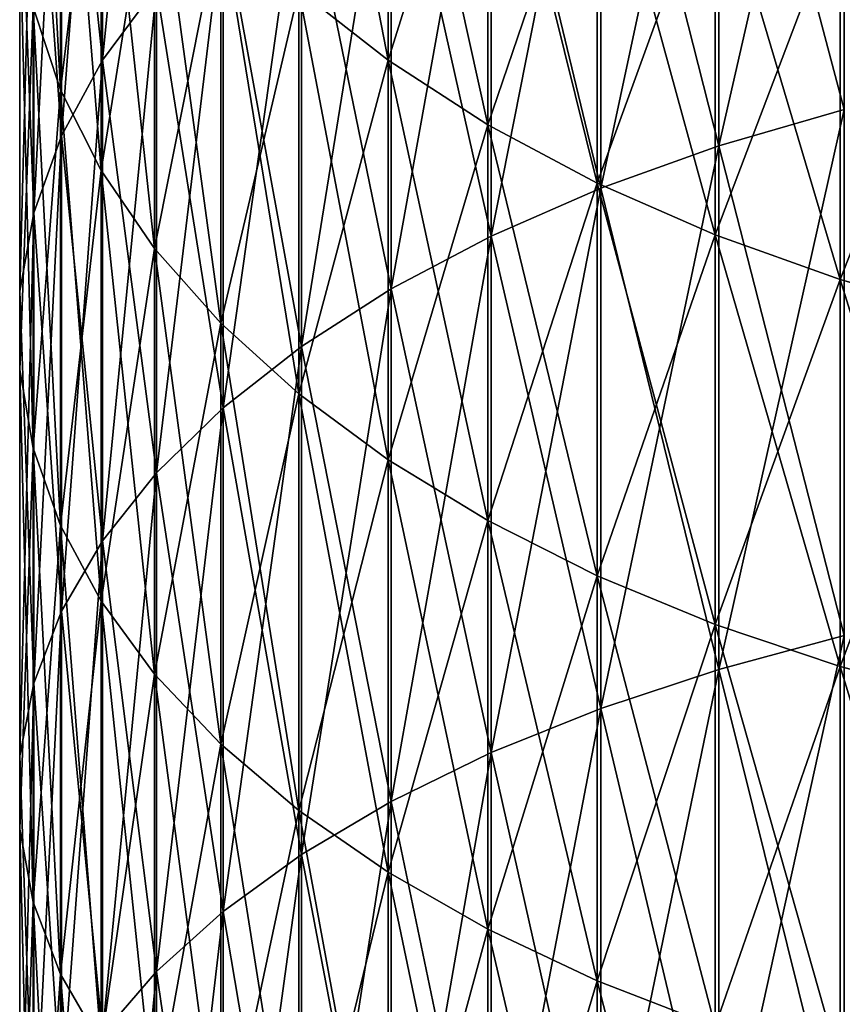
# Model space of a CAD drawing. Units: millimetres. Extents: x -26 to 89, y -6 to 354.
# Drawn here: x -15 to -8, y 290 to 299 of the extents above; entities that cross this region are included whole.
import ezdxf

# ---------------------------------------------------------------- set-up
doc = ezdxf.new("R2010")
doc.units = ezdxf.units.MM
doc.header["$LTSCALE"] = 101.851852
doc.layers.add('116', color=7, linetype='CONTINUOUS')

msp = doc.modelspace()

# ---------------------------------------------------------------- linework, layer by layer
at = {"layer": '116', "color": 7, "linetype": 'CONTINUOUS', "true_color": 0xaaaaaa}
for points in [[(-13.8605, 298.7828, 180.1215), (-13.8605, 302.6683, 177.4783), (-14.3051, 298.1818, 179.1946), (-13.8605, 298.7828, 180.1215)], [(-14.3051, 298.1818, 179.1946), (-13.8605, 302.6683, 177.4783), (-14.3051, 302.027, 176.5789), (-14.3051, 298.1818, 179.1946)], [(-14.8751, 298.6176, 171.7979), (-14.8751, 302.1352, 169.1702), (-14.6513, 297.9386, 170.8457), (-14.8751, 298.6176, 171.7979)], [(-14.6513, 297.9386, 170.8457), (-14.8751, 302.1352, 169.1702), (-14.6513, 301.4147, 168.249), (-14.6513, 297.9386, 170.8457)], [(-14.3051, 298.1818, 179.1946), (-14.3051, 302.027, 176.5789), (-14.6426, 297.5606, 178.2365), (-14.3051, 298.1818, 179.1946)], [(-14.6426, 297.5606, 178.2365), (-14.3051, 302.027, 176.5789), (-14.6426, 301.364, 175.6492), (-14.6426, 297.5606, 178.2365)], [(-14.3051, 302.027, 5.4211), (-14.3051, 298.1818, 2.8054), (-14.6426, 301.364, 6.3508), (-14.3051, 302.027, 5.4211)], [(-14.3051, 302.027, 5.4211), (-13.8605, 298.7828, 1.8785), (-14.3051, 298.1818, 2.8054), (-14.3051, 302.027, 5.4211)], [(-12.6884, 298.7595, 164.8539), (-12.6884, 301.9698, 162.2268), (-11.9531, 298.1825, 164.1162), (-12.6884, 298.7595, 164.8539)], [(-11.9531, 298.1825, 164.1162), (-12.6884, 301.9698, 162.2268), (-11.9531, 301.3607, 161.5152), (-11.9531, 298.1825, 164.1162)], [(-8.1993, 297.7771, 187.6871), (-8.1993, 301.9984, 185.0811), (-9.232, 297.477, 187.176), (-8.1993, 297.7771, 187.6871)], [(-9.232, 297.477, 187.176), (-8.1993, 301.9984, 185.0811), (-9.232, 301.6759, 184.5837), (-9.232, 297.477, 187.176)], [(-8.1993, 301.9984, -3.0811), (-8.1993, 297.7771, -5.6871), (-9.232, 301.6759, -2.5837), (-8.1993, 301.9984, -3.0811)], [(-9.232, 297.477, 187.176), (-9.232, 301.6759, 184.5837), (-10.2036, 297.1284, 186.5824), (-9.232, 297.477, 187.176)], [(-10.2036, 297.1284, 186.5824), (-9.232, 301.6759, 184.5837), (-10.2036, 301.3014, 184.0061), (-10.2036, 297.1284, 186.5824)], [(-9.232, 301.6759, -2.5837), (-9.232, 297.477, -5.176), (-10.2036, 301.3014, -2.0061), (-9.232, 301.6759, -2.5837)], [(-9.232, 301.6759, -2.5837), (-8.1993, 297.7771, -5.6871), (-9.232, 297.477, -5.176), (-9.232, 301.6759, -2.5837)], [(-14.6513, 301.4147, 13.751), (-14.8751, 298.6176, 10.2021), (-14.6513, 297.9386, 11.1543), (-14.6513, 301.4147, 13.751)], [(-14.6513, 297.9386, 170.8457), (-14.6513, 301.4147, 168.249), (-14.3172, 297.275, 169.9152), (-14.6513, 297.9386, 170.8457)], [(-14.3172, 297.275, 169.9152), (-14.6513, 301.4147, 168.249), (-14.3172, 300.7106, 167.3487), (-14.3172, 297.275, 169.9152)], [(-14.6513, 301.4147, 13.751), (-14.6513, 297.9386, 11.1543), (-14.3172, 300.7106, 14.6513), (-14.6513, 301.4147, 13.751)], [(-14.6426, 297.5606, 178.2365), (-14.6426, 301.364, 175.6492), (-14.8699, 296.9247, 177.2557), (-14.6426, 297.5606, 178.2365)], [(-14.8699, 296.9247, 177.2557), (-14.6426, 301.364, 175.6492), (-14.8699, 300.6854, 174.6976), (-14.8699, 296.9247, 177.2557)], [(-14.6426, 301.364, 6.3508), (-14.6426, 297.5606, 3.7635), (-14.8699, 300.6854, 7.3024), (-14.6426, 301.364, 6.3508)], [(-14.6426, 301.364, 6.3508), (-14.3051, 298.1818, 2.8054), (-14.6426, 297.5606, 3.7635), (-14.6426, 301.364, 6.3508)], [(-11.9531, 301.3607, 20.4848), (-12.6884, 298.7595, 17.1461), (-11.9531, 298.1825, 17.8838), (-11.9531, 301.3607, 20.4848)], [(-11.9531, 298.1825, 164.1162), (-11.9531, 301.3607, 161.5152), (-11.132, 297.6513, 163.4369), (-11.9531, 298.1825, 164.1162)], [(-11.132, 297.6513, 163.4369), (-11.9531, 301.3607, 161.5152), (-11.132, 300.8, 160.8601), (-11.132, 297.6513, 163.4369)], [(-11.9531, 301.3607, 20.4848), (-11.9531, 298.1825, 17.8838), (-11.132, 300.8, 21.1399), (-11.9531, 301.3607, 20.4848)], [(-10.2036, 297.1284, 186.5824), (-10.2036, 301.3014, 184.0061), (-11.1053, 296.7346, 185.9118), (-10.2036, 297.1284, 186.5824)], [(-11.1053, 296.7346, 185.9118), (-10.2036, 301.3014, 184.0061), (-11.1053, 300.8783, 183.3536), (-11.1053, 296.7346, 185.9118)], [(-10.2036, 301.3014, -2.0061), (-10.2036, 297.1284, -4.5824), (-11.1053, 300.8783, -1.3536), (-10.2036, 301.3014, -2.0061)], [(-10.2036, 301.3014, -2.0061), (-9.232, 297.477, -5.176), (-10.2036, 297.1284, -4.5824), (-10.2036, 301.3014, -2.0061)], [(-11.1053, 296.7346, 185.9118), (-11.1053, 300.8783, 183.3536), (-11.9289, 296.2992, 185.1703), (-11.1053, 296.7346, 185.9118)], [(-11.9289, 296.2992, 185.1703), (-11.1053, 300.8783, 183.3536), (-11.9289, 300.4105, 182.6321), (-11.9289, 296.2992, 185.1703)], [(-11.1053, 300.8783, -1.3536), (-11.1053, 296.7346, -3.9118), (-11.9289, 300.4105, -0.6321), (-11.1053, 300.8783, -1.3536)], [(-11.1053, 300.8783, -1.3536), (-10.2036, 297.1284, -4.5824), (-11.1053, 296.7346, -3.9118), (-11.1053, 300.8783, -1.3536)], [(-11.132, 300.8, 21.1399), (-11.9531, 298.1825, 17.8838), (-11.132, 297.6513, 18.5631), (-11.132, 300.8, 21.1399)], [(-11.132, 297.6513, 163.4369), (-11.132, 300.8, 160.8601), (-10.2326, 297.1706, 162.8222), (-11.132, 297.6513, 163.4369)], [(-10.2326, 297.1706, 162.8222), (-11.132, 300.8, 160.8601), (-10.2326, 300.2925, 160.2673), (-10.2326, 297.1706, 162.8222)], [(-11.132, 300.8, 21.1399), (-11.132, 297.6513, 18.5631), (-10.2326, 300.2925, 21.7327), (-11.132, 300.8, 21.1399)], [(-14.8699, 296.9247, 177.2557), (-14.8699, 300.6854, 174.6976), (-14.9849, 296.28, 176.2613), (-14.8699, 296.9247, 177.2557)], [(-14.9849, 296.28, 176.2613), (-14.8699, 300.6854, 174.6976), (-14.9849, 299.9973, 173.7326), (-14.9849, 296.28, 176.2613)], [(-14.8699, 300.6854, 7.3024), (-14.8699, 296.9247, 4.7443), (-14.9849, 299.9973, 8.2674), (-14.8699, 300.6854, 7.3024)], [(-14.8699, 300.6854, 7.3024), (-14.6426, 297.5606, 3.7635), (-14.8699, 296.9247, 4.7443), (-14.8699, 300.6854, 7.3024)], [(-14.3172, 300.7106, 14.6513), (-14.6513, 297.9386, 11.1543), (-14.3172, 297.275, 12.0848), (-14.3172, 300.7106, 14.6513)], [(-14.3172, 297.275, 169.9152), (-14.3172, 300.7106, 167.3487), (-13.8758, 296.6329, 169.0148), (-14.3172, 297.275, 169.9152)], [(-13.8758, 296.6329, 169.0148), (-14.3172, 300.7106, 167.3487), (-13.8758, 300.0293, 166.4776), (-13.8758, 296.6329, 169.0148)], [(-14.3172, 300.7106, 14.6513), (-14.3172, 297.275, 12.0848), (-13.8758, 300.0293, 15.5224), (-14.3172, 300.7106, 14.6513)], [(-11.9289, 296.2992, 185.1703), (-11.9289, 300.4105, 182.6321), (-12.667, 295.826, 184.3645), (-11.9289, 296.2992, 185.1703)], [(-12.667, 295.826, 184.3645), (-11.9289, 300.4105, 182.6321), (-12.667, 299.9022, 181.848), (-12.667, 295.826, 184.3645)], [(-11.9289, 300.4105, -0.6321), (-11.9289, 296.2992, -3.1703), (-12.667, 299.9022, 0.152), (-11.9289, 300.4105, -0.6321)], [(-11.9289, 300.4105, -0.6321), (-11.1053, 296.7346, -3.9118), (-11.9289, 296.2992, -3.1703), (-11.9289, 300.4105, -0.6321)], [(-10.2326, 300.2925, 21.7327), (-11.132, 297.6513, 18.5631), (-10.2326, 297.1706, 19.1778), (-10.2326, 300.2925, 21.7327)], [(-10.2326, 297.1706, 162.8222), (-10.2326, 300.2925, 160.2673), (-9.263, 296.7447, 162.2778), (-10.2326, 297.1706, 162.8222)], [(-9.263, 296.7447, 162.2778), (-10.2326, 300.2925, 160.2673), (-9.263, 299.843, 159.7422), (-9.263, 296.7447, 162.2778)], [(-10.2326, 300.2925, 21.7327), (-10.2326, 297.1706, 19.1778), (-9.263, 299.843, 22.2578), (-10.2326, 300.2925, 21.7327)], [(-13.8758, 300.0293, 15.5224), (-14.3172, 297.275, 12.0848), (-13.8758, 296.6329, 12.9852), (-13.8758, 300.0293, 15.5224)], [(-13.8758, 296.6329, 169.0148), (-13.8758, 300.0293, 166.4776), (-13.3313, 296.0181, 168.1526), (-13.8758, 296.6329, 169.0148)], [(-13.3313, 296.0181, 168.1526), (-13.8758, 300.0293, 166.4776), (-13.3313, 299.377, 165.6435), (-13.3313, 296.0181, 168.1526)], [(-13.8758, 300.0293, 15.5224), (-13.8758, 296.6329, 12.9852), (-13.3313, 299.377, 16.3565), (-13.8758, 300.0293, 15.5224)], [(-14.9849, 296.28, 176.2613), (-14.9849, 299.9973, 173.7326), (-14.9867, 295.6322, 175.2622), (-14.9849, 296.28, 176.2613)], [(-14.9867, 295.6322, 175.2622), (-14.9849, 299.9973, 173.7326), (-14.9867, 299.3059, 172.7631), (-14.9867, 295.6322, 175.2622)], [(-14.9849, 299.9973, 8.2674), (-14.9849, 296.28, 5.7387), (-14.9867, 299.3059, 9.2369), (-14.9849, 299.9973, 8.2674)], [(-14.9849, 299.9973, 8.2674), (-14.8699, 296.9247, 4.7443), (-14.9849, 296.28, 5.7387), (-14.9849, 299.9973, 8.2674)], [(-12.667, 295.826, 184.3645), (-12.667, 299.9022, 181.848), (-13.3128, 295.3195, 183.5019), (-12.667, 295.826, 184.3645)], [(-13.3128, 295.3195, 183.5019), (-12.667, 299.9022, 181.848), (-13.3128, 299.358, 181.0086), (-13.3128, 295.3195, 183.5019)], [(-12.667, 299.9022, 0.152), (-12.667, 295.826, -2.3645), (-13.3128, 299.358, 0.9914), (-12.667, 299.9022, 0.152)], [(-12.667, 299.9022, 0.152), (-11.9289, 296.2992, -3.1703), (-12.667, 295.826, -2.3645), (-12.667, 299.9022, 0.152)], [(-9.263, 299.843, 22.2578), (-10.2326, 297.1706, 19.1778), (-9.263, 296.7447, 19.7222), (-9.263, 299.843, 22.2578)], [(-9.263, 296.7447, 162.2778), (-9.263, 299.843, 159.7422), (-8.2321, 296.3777, 161.8084), (-9.263, 296.7447, 162.2778)], [(-8.2321, 296.3777, 161.8084), (-9.263, 299.843, 159.7422), (-8.2321, 299.4556, 159.2896), (-8.2321, 296.3777, 161.8084)], [(-9.263, 299.843, 22.2578), (-9.263, 296.7447, 19.7222), (-8.2321, 299.4556, 22.7104), (-9.263, 299.843, 22.2578)], [(-8.2321, 299.4556, 22.7104), (-9.263, 296.7447, 19.7222), (-8.2321, 296.3777, 20.1916), (-8.2321, 299.4556, 22.7104)], [(-8.2321, 296.3777, 161.8084), (-8.2321, 299.4556, 159.2896), (-7.1491, 296.0727, 161.4185), (-8.2321, 296.3777, 161.8084)], [(-7.1491, 296.0727, 161.4185), (-8.2321, 299.4556, 159.2896), (-7.1491, 299.1337, 158.9135), (-7.1491, 296.0727, 161.4185)], [(-8.2321, 299.4556, 22.7104), (-8.2321, 296.3777, 20.1916), (-7.1491, 299.1337, 23.0865), (-8.2321, 299.4556, 22.7104)], [(-13.3313, 299.377, 16.3565), (-13.8758, 296.6329, 12.9852), (-13.3313, 296.0181, 13.8474), (-13.3313, 299.377, 16.3565)], [(-13.3128, 295.3195, 183.5019), (-13.3128, 299.358, 181.0086), (-13.8605, 294.7841, 182.5902), (-13.3128, 295.3195, 183.5019)], [(-13.8605, 294.7841, 182.5902), (-13.3128, 299.358, 181.0086), (-13.8605, 298.7828, 180.1215), (-13.8605, 294.7841, 182.5902)], [(-13.3128, 299.358, 0.9914), (-13.3128, 295.3195, -1.5019), (-13.8605, 298.7828, 1.8785), (-13.3128, 299.358, 0.9914)], [(-13.3313, 296.0181, 168.1526), (-13.3313, 299.377, 165.6435), (-12.6884, 295.4362, 167.3365), (-13.3313, 296.0181, 168.1526)], [(-12.6884, 295.4362, 167.3365), (-13.3313, 299.377, 165.6435), (-12.6884, 298.7595, 164.8539), (-12.6884, 295.4362, 167.3365)], [(-13.3313, 299.377, 16.3565), (-13.3313, 296.0181, 13.8474), (-12.6884, 298.7595, 17.1461), (-13.3313, 299.377, 16.3565)], [(-13.3128, 299.358, 0.9914), (-12.667, 295.826, -2.3645), (-13.3128, 295.3195, -1.5019), (-13.3128, 299.358, 0.9914)], [(-14.9867, 299.3059, 9.2369), (-14.9849, 296.28, 5.7387), (-14.9867, 295.6322, 6.7378), (-14.9867, 299.3059, 9.2369)], [(-14.9867, 295.6322, 175.2622), (-14.9867, 299.3059, 172.7631), (-14.8751, 294.9873, 174.2675), (-14.9867, 295.6322, 175.2622)], [(-14.8751, 294.9873, 174.2675), (-14.9867, 299.3059, 172.7631), (-14.8751, 298.6176, 171.7979), (-14.8751, 294.9873, 174.2675)], [(-14.9867, 299.3059, 9.2369), (-14.9867, 295.6322, 6.7378), (-14.8751, 298.6176, 10.2021), (-14.9867, 299.3059, 9.2369)], [(-7.1491, 299.1337, 23.0865), (-8.2321, 296.3777, 20.1916), (-7.1491, 296.0727, 20.5815), (-7.1491, 299.1337, 23.0865)], [(-13.8605, 294.7841, 182.5902), (-13.8605, 298.7828, 180.1215), (-14.3051, 294.2247, 181.6376), (-13.8605, 294.7841, 182.5902)], [(-14.3051, 294.2247, 181.6376), (-13.8605, 298.7828, 180.1215), (-14.3051, 298.1818, 179.1946), (-14.3051, 294.2247, 181.6376)], [(-13.8605, 298.7828, 1.8785), (-13.8605, 294.7841, -0.5902), (-14.3051, 298.1818, 2.8054), (-13.8605, 298.7828, 1.8785)], [(-13.8605, 298.7828, 1.8785), (-13.3128, 295.3195, -1.5019), (-13.8605, 294.7841, -0.5902), (-13.8605, 298.7828, 1.8785)], [(-12.6884, 298.7595, 17.1461), (-13.3313, 296.0181, 13.8474), (-12.6884, 295.4362, 14.6635), (-12.6884, 298.7595, 17.1461)], [(-12.6884, 295.4362, 167.3365), (-12.6884, 298.7595, 164.8539), (-11.9531, 294.8924, 166.574), (-12.6884, 295.4362, 167.3365)], [(-11.9531, 294.8924, 166.574), (-12.6884, 298.7595, 164.8539), (-11.9531, 298.1825, 164.1162), (-11.9531, 294.8924, 166.574)], [(-12.6884, 298.7595, 17.1461), (-12.6884, 295.4362, 14.6635), (-11.9531, 298.1825, 17.8838), (-12.6884, 298.7595, 17.1461)], [(-14.8751, 298.6176, 10.2021), (-14.9867, 295.6322, 6.7378), (-14.8751, 294.9873, 7.7325), (-14.8751, 298.6176, 10.2021)], [(-14.8751, 294.9873, 174.2675), (-14.8751, 298.6176, 171.7979), (-14.6513, 294.351, 173.2862), (-14.8751, 294.9873, 174.2675)], [(-14.6513, 294.351, 173.2862), (-14.8751, 298.6176, 171.7979), (-14.6513, 297.9386, 170.8457), (-14.6513, 294.351, 173.2862)], [(-14.8751, 298.6176, 10.2021), (-14.8751, 294.9873, 7.7325), (-14.6513, 297.9386, 11.1543), (-14.8751, 298.6176, 10.2021)], [(-14.3051, 294.2247, 181.6376), (-14.3051, 298.1818, 179.1946), (-14.6426, 293.6465, 180.6529), (-14.3051, 294.2247, 181.6376)], [(-14.6426, 293.6465, 180.6529), (-14.3051, 298.1818, 179.1946), (-14.6426, 297.5606, 178.2365), (-14.6426, 293.6465, 180.6529)], [(-14.3051, 298.1818, 2.8054), (-14.3051, 294.2247, 0.3624), (-14.6426, 297.5606, 3.7635), (-14.3051, 298.1818, 2.8054)], [(-14.3051, 298.1818, 2.8054), (-13.8605, 294.7841, -0.5902), (-14.3051, 294.2247, 0.3624), (-14.3051, 298.1818, 2.8054)], [(-11.9531, 298.1825, 17.8838), (-12.6884, 295.4362, 14.6635), (-11.9531, 294.8924, 15.426), (-11.9531, 298.1825, 17.8838)], [(-11.9531, 294.8924, 166.574), (-11.9531, 298.1825, 164.1162), (-11.132, 294.3917, 165.8719), (-11.9531, 294.8924, 166.574)], [(-11.132, 294.3917, 165.8719), (-11.9531, 298.1825, 164.1162), (-11.132, 297.6513, 163.4369), (-11.132, 294.3917, 165.8719)], [(-11.9531, 298.1825, 17.8838), (-11.9531, 294.8924, 15.426), (-11.132, 297.6513, 18.5631), (-11.9531, 298.1825, 17.8838)], [(-14.6513, 297.9386, 11.1543), (-14.8751, 294.9873, 7.7325), (-14.6513, 294.351, 8.7138), (-14.6513, 297.9386, 11.1543)], [(-14.6513, 294.351, 173.2862), (-14.6513, 297.9386, 170.8457), (-14.3172, 293.7293, 172.3272), (-14.6513, 294.351, 173.2862)], [(-14.3172, 293.7293, 172.3272), (-14.6513, 297.9386, 170.8457), (-14.3172, 297.275, 169.9152), (-14.3172, 293.7293, 172.3272)], [(-14.6513, 297.9386, 11.1543), (-14.6513, 294.351, 8.7138), (-14.3172, 297.275, 12.0848), (-14.6513, 297.9386, 11.1543)], [(-8.1993, 293.4448, 190.1039), (-8.1993, 297.7771, 187.6871), (-9.232, 293.1675, 189.58), (-8.1993, 293.4448, 190.1039)], [(-9.232, 293.1675, 189.58), (-8.1993, 297.7771, 187.6871), (-9.232, 297.477, 187.176), (-9.232, 293.1675, 189.58)], [(-8.1993, 297.7771, -5.6871), (-8.1993, 293.4448, -8.1039), (-9.232, 297.477, -5.176), (-8.1993, 297.7771, -5.6871)], [(-11.132, 297.6513, 18.5631), (-11.9531, 294.8924, 15.426), (-11.132, 294.3917, 16.1281), (-11.132, 297.6513, 18.5631)], [(-11.132, 294.3917, 165.8719), (-11.132, 297.6513, 163.4369), (-10.2326, 293.9386, 165.2365), (-11.132, 294.3917, 165.8719)], [(-10.2326, 293.9386, 165.2365), (-11.132, 297.6513, 163.4369), (-10.2326, 297.1706, 162.8222), (-10.2326, 293.9386, 165.2365)], [(-11.132, 297.6513, 18.5631), (-11.132, 294.3917, 16.1281), (-10.2326, 297.1706, 19.1778), (-11.132, 297.6513, 18.5631)], [(-14.6426, 293.6465, 180.6529), (-14.6426, 297.5606, 178.2365), (-14.8699, 293.0546, 179.645), (-14.6426, 293.6465, 180.6529)], [(-14.8699, 293.0546, 179.645), (-14.6426, 297.5606, 178.2365), (-14.8699, 296.9247, 177.2557), (-14.8699, 293.0546, 179.645)], [(-14.6426, 297.5606, 3.7635), (-14.6426, 293.6465, 1.3471), (-14.8699, 296.9247, 4.7443), (-14.6426, 297.5606, 3.7635)], [(-14.6426, 297.5606, 3.7635), (-14.3051, 294.2247, 0.3624), (-14.6426, 293.6465, 1.3471), (-14.6426, 297.5606, 3.7635)], [(-9.232, 293.1675, 189.58), (-9.232, 297.477, 187.176), (-10.2036, 292.8456, 188.9716), (-9.232, 293.1675, 189.58)], [(-10.2036, 292.8456, 188.9716), (-9.232, 297.477, 187.176), (-10.2036, 297.1284, 186.5824), (-10.2036, 292.8456, 188.9716)], [(-9.232, 297.477, -5.176), (-9.232, 293.1675, -7.58), (-10.2036, 297.1284, -4.5824), (-9.232, 297.477, -5.176)], [(-9.232, 297.477, -5.176), (-8.1993, 293.4448, -8.1039), (-9.232, 293.1675, -7.58), (-9.232, 297.477, -5.176)], [(-14.3172, 297.275, 12.0848), (-14.6513, 294.351, 8.7138), (-14.3172, 293.7293, 9.6728), (-14.3172, 297.275, 12.0848)], [(-14.3172, 293.7293, 172.3272), (-14.3172, 297.275, 169.9152), (-13.8758, 293.1276, 171.3992), (-14.3172, 293.7293, 172.3272)], [(-13.8758, 293.1276, 171.3992), (-14.3172, 297.275, 169.9152), (-13.8758, 296.6329, 169.0148), (-13.8758, 293.1276, 171.3992)], [(-14.3172, 297.275, 12.0848), (-14.3172, 293.7293, 9.6728), (-13.8758, 296.6329, 12.9852), (-14.3172, 297.275, 12.0848)], [(-10.2326, 297.1706, 19.1778), (-11.132, 294.3917, 16.1281), (-10.2326, 293.9386, 16.7635), (-10.2326, 297.1706, 19.1778)], [(-10.2326, 293.9386, 165.2365), (-10.2326, 297.1706, 162.8222), (-9.263, 293.5373, 164.6738), (-10.2326, 293.9386, 165.2365)], [(-9.263, 293.5373, 164.6738), (-10.2326, 297.1706, 162.8222), (-9.263, 296.7447, 162.2778), (-9.263, 293.5373, 164.6738)], [(-10.2326, 297.1706, 19.1778), (-10.2326, 293.9386, 16.7635), (-9.263, 296.7447, 19.7222), (-10.2326, 297.1706, 19.1778)], [(-10.2036, 292.8456, 188.9716), (-10.2036, 297.1284, 186.5824), (-11.1053, 292.4818, 188.2843), (-10.2036, 292.8456, 188.9716)], [(-11.1053, 292.4818, 188.2843), (-10.2036, 297.1284, 186.5824), (-11.1053, 296.7346, 185.9118), (-11.1053, 292.4818, 188.2843)], [(-10.2036, 297.1284, -4.5824), (-10.2036, 292.8456, -6.9716), (-11.1053, 296.7346, -3.9118), (-10.2036, 297.1284, -4.5824)], [(-10.2036, 297.1284, -4.5824), (-9.232, 293.1675, -7.58), (-10.2036, 292.8456, -6.9716), (-10.2036, 297.1284, -4.5824)], [(-14.8699, 293.0546, 179.645), (-14.8699, 296.9247, 177.2557), (-14.9849, 292.4545, 178.6231), (-14.8699, 293.0546, 179.645)], [(-14.9849, 292.4545, 178.6231), (-14.8699, 296.9247, 177.2557), (-14.9849, 296.28, 176.2613), (-14.9849, 292.4545, 178.6231)], [(-14.8699, 296.9247, 4.7443), (-14.8699, 293.0546, 2.355), (-14.9849, 296.28, 5.7387), (-14.8699, 296.9247, 4.7443)], [(-14.8699, 296.9247, 4.7443), (-14.6426, 293.6465, 1.3471), (-14.8699, 293.0546, 2.355), (-14.8699, 296.9247, 4.7443)], [(-11.1053, 292.4818, 188.2843), (-11.1053, 296.7346, 185.9118), (-11.9289, 292.0796, 187.5242), (-11.1053, 292.4818, 188.2843)], [(-11.9289, 292.0796, 187.5242), (-11.1053, 296.7346, 185.9118), (-11.9289, 296.2992, 185.1703), (-11.9289, 292.0796, 187.5242)], [(-11.1053, 296.7346, -3.9118), (-11.1053, 292.4818, -6.2843), (-11.9289, 296.2992, -3.1703), (-11.1053, 296.7346, -3.9118)], [(-11.1053, 296.7346, -3.9118), (-10.2036, 292.8456, -6.9716), (-11.1053, 292.4818, -6.2843), (-11.1053, 296.7346, -3.9118)], [(-9.263, 296.7447, 19.7222), (-10.2326, 293.9386, 16.7635), (-9.263, 293.5373, 17.3262), (-9.263, 296.7447, 19.7222)], [(-9.263, 293.5373, 164.6738), (-9.263, 296.7447, 162.2778), (-8.2321, 293.1914, 164.1887), (-9.263, 293.5373, 164.6738)], [(-8.2321, 293.1914, 164.1887), (-9.263, 296.7447, 162.2778), (-8.2321, 296.3777, 161.8084), (-8.2321, 293.1914, 164.1887)], [(-9.263, 296.7447, 19.7222), (-9.263, 293.5373, 17.3262), (-8.2321, 296.3777, 20.1916), (-9.263, 296.7447, 19.7222)], [(-13.8758, 296.6329, 12.9852), (-14.3172, 293.7293, 9.6728), (-13.8758, 293.1276, 10.6008), (-13.8758, 296.6329, 12.9852)], [(-13.8758, 293.1276, 171.3992), (-13.8758, 296.6329, 169.0148), (-13.3313, 292.5515, 170.5107), (-13.8758, 293.1276, 171.3992)], [(-13.3313, 292.5515, 170.5107), (-13.8758, 296.6329, 169.0148), (-13.3313, 296.0181, 168.1526), (-13.3313, 292.5515, 170.5107)], [(-13.8758, 296.6329, 12.9852), (-13.8758, 293.1276, 10.6008), (-13.3313, 296.0181, 13.8474), (-13.8758, 296.6329, 12.9852)], [(-8.2321, 296.3777, 20.1916), (-9.263, 293.5373, 17.3262), (-8.2321, 293.1914, 17.8113), (-8.2321, 296.3777, 20.1916)], [(-8.2321, 293.1914, 164.1887), (-8.2321, 296.3777, 161.8084), (-7.1491, 292.904, 163.7856), (-8.2321, 293.1914, 164.1887)], [(-7.1491, 292.904, 163.7856), (-8.2321, 296.3777, 161.8084), (-7.1491, 296.0727, 161.4185), (-7.1491, 292.904, 163.7856)], [(-8.2321, 296.3777, 20.1916), (-8.2321, 293.1914, 17.8113), (-7.1491, 296.0727, 20.5815), (-8.2321, 296.3777, 20.1916)], [(-14.9849, 292.4545, 178.6231), (-14.9849, 296.28, 176.2613), (-14.9867, 291.8515, 177.5963), (-14.9849, 292.4545, 178.6231)], [(-14.9867, 291.8515, 177.5963), (-14.9849, 296.28, 176.2613), (-14.9867, 295.6322, 175.2622), (-14.9867, 291.8515, 177.5963)], [(-14.9849, 296.28, 5.7387), (-14.9849, 292.4545, 3.3769), (-14.9867, 295.6322, 6.7378), (-14.9849, 296.28, 5.7387)], [(-14.9849, 296.28, 5.7387), (-14.8699, 293.0546, 2.355), (-14.9849, 292.4545, 3.3769), (-14.9849, 296.28, 5.7387)], [(-11.9289, 292.0796, 187.5242), (-11.9289, 296.2992, 185.1703), (-12.667, 291.6425, 186.6983), (-11.9289, 292.0796, 187.5242)], [(-12.667, 291.6425, 186.6983), (-11.9289, 296.2992, 185.1703), (-12.667, 295.826, 184.3645), (-12.667, 291.6425, 186.6983)], [(-11.9289, 296.2992, -3.1703), (-11.9289, 292.0796, -5.5242), (-12.667, 295.826, -2.3645), (-11.9289, 296.2992, -3.1703)], [(-11.9289, 296.2992, -3.1703), (-11.1053, 292.4818, -6.2843), (-11.9289, 292.0796, -5.5242), (-11.9289, 296.2992, -3.1703)], [(-7.1491, 296.0727, 20.5815), (-8.2321, 293.1914, 17.8113), (-7.1491, 292.904, 18.2144), (-7.1491, 296.0727, 20.5815)], [(-13.3313, 296.0181, 13.8474), (-13.8758, 293.1276, 10.6008), (-13.3313, 292.5515, 11.4893), (-13.3313, 296.0181, 13.8474)], [(-13.3313, 292.5515, 170.5107), (-13.3313, 296.0181, 168.1526), (-12.6884, 292.0063, 169.6697), (-13.3313, 292.5515, 170.5107)], [(-12.6884, 292.0063, 169.6697), (-13.3313, 296.0181, 168.1526), (-12.6884, 295.4362, 167.3365), (-12.6884, 292.0063, 169.6697)], [(-13.3313, 296.0181, 13.8474), (-13.3313, 292.5515, 11.4893), (-12.6884, 295.4362, 14.6635), (-13.3313, 296.0181, 13.8474)], [(-12.667, 291.6425, 186.6983), (-12.667, 295.826, 184.3645), (-13.3128, 291.1746, 185.8141), (-12.667, 291.6425, 186.6983)], [(-13.3128, 291.1746, 185.8141), (-12.667, 295.826, 184.3645), (-13.3128, 295.3195, 183.5019), (-13.3128, 291.1746, 185.8141)], [(-12.667, 295.826, -2.3645), (-12.667, 291.6425, -4.6983), (-13.3128, 295.3195, -1.5019), (-12.667, 295.826, -2.3645)], [(-12.667, 295.826, -2.3645), (-11.9289, 292.0796, -5.5242), (-12.667, 291.6425, -4.6983), (-12.667, 295.826, -2.3645)], [(-14.9867, 295.6322, 6.7378), (-14.9849, 292.4545, 3.3769), (-14.9867, 291.8515, 4.4037), (-14.9867, 295.6322, 6.7378)], [(-14.9867, 291.8515, 177.5963), (-14.9867, 295.6322, 175.2622), (-14.8751, 291.2512, 176.574), (-14.9867, 291.8515, 177.5963)], [(-14.8751, 291.2512, 176.574), (-14.9867, 295.6322, 175.2622), (-14.8751, 294.9873, 174.2675), (-14.8751, 291.2512, 176.574)], [(-14.9867, 295.6322, 6.7378), (-14.9867, 291.8515, 4.4037), (-14.8751, 294.9873, 7.7325), (-14.9867, 295.6322, 6.7378)], [(-12.6884, 295.4362, 14.6635), (-13.3313, 292.5515, 11.4893), (-12.6884, 292.0063, 12.3303), (-12.6884, 295.4362, 14.6635)], [(-12.6884, 292.0063, 169.6697), (-12.6884, 295.4362, 167.3365), (-11.9531, 291.4968, 168.8839), (-12.6884, 292.0063, 169.6697)], [(-11.9531, 291.4968, 168.8839), (-12.6884, 295.4362, 167.3365), (-11.9531, 294.8924, 166.574), (-11.9531, 291.4968, 168.8839)], [(-12.6884, 295.4362, 14.6635), (-12.6884, 292.0063, 12.3303), (-11.9531, 294.8924, 15.426), (-12.6884, 295.4362, 14.6635)], [(-13.3128, 291.1746, 185.8141), (-13.3128, 295.3195, 183.5019), (-13.8605, 290.6801, 184.8796), (-13.3128, 291.1746, 185.8141)], [(-13.8605, 290.6801, 184.8796), (-13.3128, 295.3195, 183.5019), (-13.8605, 294.7841, 182.5902), (-13.8605, 290.6801, 184.8796)], [(-13.3128, 295.3195, -1.5019), (-13.3128, 291.1746, -3.8141), (-13.8605, 294.7841, -0.5902), (-13.3128, 295.3195, -1.5019)], [(-13.3128, 295.3195, -1.5019), (-12.667, 291.6425, -4.6983), (-13.3128, 291.1746, -3.8141), (-13.3128, 295.3195, -1.5019)], [(-14.8751, 294.9873, 7.7325), (-14.9867, 291.8515, 4.4037), (-14.8751, 291.2512, 5.426), (-14.8751, 294.9873, 7.7325)], [(-14.8751, 291.2512, 176.574), (-14.8751, 294.9873, 174.2675), (-14.6513, 290.659, 175.5655), (-14.8751, 291.2512, 176.574)], [(-14.6513, 290.659, 175.5655), (-14.8751, 294.9873, 174.2675), (-14.6513, 294.351, 173.2862), (-14.6513, 290.659, 175.5655)], [(-14.8751, 294.9873, 7.7325), (-14.8751, 291.2512, 5.426), (-14.6513, 294.351, 8.7138), (-14.8751, 294.9873, 7.7325)], [(-11.9531, 294.8924, 15.426), (-12.6884, 292.0063, 12.3303), (-11.9531, 291.4968, 13.1161), (-11.9531, 294.8924, 15.426)], [(-11.9531, 291.4968, 168.8839), (-11.9531, 294.8924, 166.574), (-11.132, 291.0276, 168.1603), (-11.9531, 291.4968, 168.8839)], [(-11.132, 291.0276, 168.1603), (-11.9531, 294.8924, 166.574), (-11.132, 294.3917, 165.8719), (-11.132, 291.0276, 168.1603)], [(-11.9531, 294.8924, 15.426), (-11.9531, 291.4968, 13.1161), (-11.132, 294.3917, 16.1281), (-11.9531, 294.8924, 15.426)], [(-13.8605, 290.6801, 184.8796), (-13.8605, 294.7841, 182.5902), (-14.3051, 290.1634, 183.9032), (-13.8605, 290.6801, 184.8796)], [(-14.3051, 290.1634, 183.9032), (-13.8605, 294.7841, 182.5902), (-14.3051, 294.2247, 181.6376), (-14.3051, 290.1634, 183.9032)], [(-13.8605, 294.7841, -0.5902), (-13.8605, 290.6801, -2.8796), (-14.3051, 294.2247, 0.3624), (-13.8605, 294.7841, -0.5902)], [(-13.8605, 294.7841, -0.5902), (-13.3128, 291.1746, -3.8141), (-13.8605, 290.6801, -2.8796), (-13.8605, 294.7841, -0.5902)], [(-14.6513, 294.351, 8.7138), (-14.8751, 291.2512, 5.426), (-14.6513, 290.659, 6.4345), (-14.6513, 294.351, 8.7138)], [(-14.6513, 290.659, 175.5655), (-14.6513, 294.351, 173.2862), (-14.3172, 290.0803, 174.58), (-14.6513, 290.659, 175.5655)], [(-14.3172, 290.0803, 174.58), (-14.6513, 294.351, 173.2862), (-14.3172, 293.7293, 172.3272), (-14.3172, 290.0803, 174.58)], [(-14.6513, 294.351, 8.7138), (-14.6513, 290.659, 6.4345), (-14.3172, 293.7293, 9.6728), (-14.6513, 294.351, 8.7138)], [(-11.132, 294.3917, 16.1281), (-11.9531, 291.4968, 13.1161), (-11.132, 291.0276, 13.8397), (-11.132, 294.3917, 16.1281)], [(-11.132, 291.0276, 168.1603), (-11.132, 294.3917, 165.8719), (-10.2326, 290.6031, 167.5055), (-11.132, 291.0276, 168.1603)], [(-10.2326, 290.6031, 167.5055), (-11.132, 294.3917, 165.8719), (-10.2326, 293.9386, 165.2365), (-10.2326, 290.6031, 167.5055)], [(-11.132, 294.3917, 16.1281), (-11.132, 291.0276, 13.8397), (-10.2326, 293.9386, 16.7635), (-11.132, 294.3917, 16.1281)], [(-14.3051, 290.1634, 183.9032), (-14.3051, 294.2247, 181.6376), (-14.6426, 289.6293, 182.8939), (-14.3051, 290.1634, 183.9032)], [(-14.6426, 289.6293, 182.8939), (-14.3051, 294.2247, 181.6376), (-14.6426, 293.6465, 180.6529), (-14.6426, 289.6293, 182.8939)], [(-14.3051, 294.2247, 0.3624), (-14.3051, 290.1634, -1.9032), (-14.6426, 293.6465, 1.3471), (-14.3051, 294.2247, 0.3624)], [(-14.3051, 294.2247, 0.3624), (-13.8605, 290.6801, -2.8796), (-14.3051, 290.1634, -1.9032), (-14.3051, 294.2247, 0.3624)], [(-10.2326, 293.9386, 16.7635), (-11.132, 291.0276, 13.8397), (-10.2326, 290.6031, 14.4945), (-10.2326, 293.9386, 16.7635)], [(-10.2326, 290.6031, 167.5055), (-10.2326, 293.9386, 165.2365), (-9.263, 290.2271, 166.9256), (-10.2326, 290.6031, 167.5055)], [(-9.263, 290.2271, 166.9256), (-10.2326, 293.9386, 165.2365), (-9.263, 293.5373, 164.6738), (-9.263, 290.2271, 166.9256)], [(-10.2326, 293.9386, 16.7635), (-10.2326, 290.6031, 14.4945), (-9.263, 293.5373, 17.3262), (-10.2326, 293.9386, 16.7635)], [(-14.3172, 293.7293, 9.6728), (-14.6513, 290.659, 6.4345), (-14.3172, 290.0803, 7.42), (-14.3172, 293.7293, 9.6728)], [(-14.3172, 290.0803, 174.58), (-14.3172, 293.7293, 172.3272), (-13.8758, 289.5203, 173.6263), (-14.3172, 290.0803, 174.58)], [(-13.8758, 289.5203, 173.6263), (-14.3172, 293.7293, 172.3272), (-13.8758, 293.1276, 171.3992), (-13.8758, 289.5203, 173.6263)], [(-14.3172, 293.7293, 9.6728), (-14.3172, 290.0803, 7.42), (-13.8758, 293.1276, 10.6008), (-14.3172, 293.7293, 9.6728)], [(-14.6426, 289.6293, 182.8939), (-14.6426, 293.6465, 180.6529), (-14.8699, 289.0826, 181.8608), (-14.6426, 289.6293, 182.8939)], [(-14.8699, 289.0826, 181.8608), (-14.6426, 293.6465, 180.6529), (-14.8699, 293.0546, 179.645), (-14.8699, 289.0826, 181.8608)], [(-14.6426, 293.6465, 1.3471), (-14.6426, 289.6293, -0.8939), (-14.8699, 293.0546, 2.355), (-14.6426, 293.6465, 1.3471)], [(-14.6426, 293.6465, 1.3471), (-14.3051, 290.1634, -1.9032), (-14.6426, 289.6293, -0.8939), (-14.6426, 293.6465, 1.3471)], [(-9.263, 293.5373, 17.3262), (-10.2326, 290.6031, 14.4945), (-9.263, 290.2271, 15.0744), (-9.263, 293.5373, 17.3262)], [(-9.263, 290.2271, 166.9256), (-9.263, 293.5373, 164.6738), (-8.2321, 289.9029, 166.4256), (-9.263, 290.2271, 166.9256)], [(-8.2321, 289.9029, 166.4256), (-9.263, 293.5373, 164.6738), (-8.2321, 293.1914, 164.1887), (-8.2321, 289.9029, 166.4256)], [(-9.263, 293.5373, 17.3262), (-9.263, 290.2271, 15.0744), (-8.2321, 293.1914, 17.8113), (-9.263, 293.5373, 17.3262)], [(-8.1993, 289.0097, 192.3267), (-8.1993, 293.4448, 190.1039), (-9.232, 288.7559, 191.7911), (-8.1993, 289.0097, 192.3267)], [(-9.232, 288.7559, 191.7911), (-8.1993, 293.4448, 190.1039), (-9.232, 293.1675, 189.58), (-9.232, 288.7559, 191.7911)], [(-8.1993, 293.4448, -8.1039), (-8.1993, 289.0097, -10.3267), (-9.232, 293.1675, -7.58), (-8.1993, 293.4448, -8.1039)], [(-8.2321, 293.1914, 17.8113), (-9.263, 290.2271, 15.0744), (-8.2321, 289.9029, 15.5744), (-8.2321, 293.1914, 17.8113)], [(-8.2321, 289.9029, 166.4256), (-8.2321, 293.1914, 164.1887), (-7.1491, 289.6336, 166.0103), (-8.2321, 289.9029, 166.4256)], [(-7.1491, 289.6336, 166.0103), (-8.2321, 293.1914, 164.1887), (-7.1491, 292.904, 163.7856), (-7.1491, 289.6336, 166.0103)], [(-8.2321, 293.1914, 17.8113), (-8.2321, 289.9029, 15.5744), (-7.1491, 292.904, 18.2144), (-8.2321, 293.1914, 17.8113)], [(-13.8758, 293.1276, 10.6008), (-14.3172, 290.0803, 7.42), (-13.8758, 289.5203, 8.3737), (-13.8758, 293.1276, 10.6008)], [(-13.8758, 289.5203, 173.6263), (-13.8758, 293.1276, 171.3992), (-13.3313, 288.9841, 172.7132), (-13.8758, 289.5203, 173.6263)], [(-13.3313, 288.9841, 172.7132), (-13.8758, 293.1276, 171.3992), (-13.3313, 292.5515, 170.5107), (-13.3313, 288.9841, 172.7132)], [(-13.8758, 293.1276, 10.6008), (-13.8758, 289.5203, 8.3737), (-13.3313, 292.5515, 11.4893), (-13.8758, 293.1276, 10.6008)], [(-9.232, 288.7559, 191.7911), (-9.232, 293.1675, 189.58), (-10.2036, 288.4612, 191.169), (-9.232, 288.7559, 191.7911)], [(-10.2036, 288.4612, 191.169), (-9.232, 293.1675, 189.58), (-10.2036, 292.8456, 188.9716), (-10.2036, 288.4612, 191.169)], [(-9.232, 293.1675, -7.58), (-9.232, 288.7559, -9.7911), (-10.2036, 292.8456, -6.9716), (-9.232, 293.1675, -7.58)], [(-9.232, 293.1675, -7.58), (-8.1993, 289.0097, -10.3267), (-9.232, 288.7559, -9.7911), (-9.232, 293.1675, -7.58)], [(-14.8699, 289.0826, 181.8608), (-14.8699, 293.0546, 179.645), (-14.9849, 288.5283, 180.8133), (-14.8699, 289.0826, 181.8608)], [(-14.9849, 288.5283, 180.8133), (-14.8699, 293.0546, 179.645), (-14.9849, 292.4545, 178.6231), (-14.9849, 288.5283, 180.8133)], [(-14.8699, 293.0546, 2.355), (-14.8699, 289.0826, 0.1392), (-14.9849, 292.4545, 3.3769), (-14.8699, 293.0546, 2.355)], [(-14.8699, 293.0546, 2.355), (-14.6426, 289.6293, -0.8939), (-14.8699, 289.0826, 0.1392), (-14.8699, 293.0546, 2.355)], [(-7.1491, 292.904, 18.2144), (-8.2321, 289.9029, 15.5744), (-7.1491, 289.6336, 15.9897), (-7.1491, 292.904, 18.2144)], [(-10.2036, 288.4612, 191.169), (-10.2036, 292.8456, 188.9716), (-11.1053, 288.1282, 190.4663), (-10.2036, 288.4612, 191.169)], [(-11.1053, 288.1282, 190.4663), (-10.2036, 292.8456, 188.9716), (-11.1053, 292.4818, 188.2843), (-11.1053, 288.1282, 190.4663)], [(-10.2036, 292.8456, -6.9716), (-10.2036, 288.4612, -9.169), (-11.1053, 292.4818, -6.2843), (-10.2036, 292.8456, -6.9716)], [(-10.2036, 292.8456, -6.9716), (-9.232, 288.7559, -9.7911), (-10.2036, 288.4612, -9.169), (-10.2036, 292.8456, -6.9716)], [(-13.3313, 292.5515, 11.4893), (-13.8758, 289.5203, 8.3737), (-13.3313, 288.9841, 9.2868), (-13.3313, 292.5515, 11.4893)], [(-13.3313, 288.9841, 172.7132), (-13.3313, 292.5515, 170.5107), (-12.6884, 288.4765, 171.8489), (-13.3313, 288.9841, 172.7132)], [(-12.6884, 288.4765, 171.8489), (-13.3313, 292.5515, 170.5107), (-12.6884, 292.0063, 169.6697), (-12.6884, 288.4765, 171.8489)], [(-13.3313, 292.5515, 11.4893), (-13.3313, 288.9841, 9.2868), (-12.6884, 292.0063, 12.3303), (-13.3313, 292.5515, 11.4893)], [(-11.1053, 288.1282, 190.4663), (-11.1053, 292.4818, 188.2843), (-11.9289, 287.76, 189.6891), (-11.1053, 288.1282, 190.4663)], [(-11.9289, 287.76, 189.6891), (-11.1053, 292.4818, 188.2843), (-11.9289, 292.0796, 187.5242), (-11.9289, 287.76, 189.6891)], [(-11.1053, 292.4818, -6.2843), (-11.1053, 288.1282, -8.4663), (-11.9289, 292.0796, -5.5242), (-11.1053, 292.4818, -6.2843)], [(-11.1053, 292.4818, -6.2843), (-10.2036, 288.4612, -9.169), (-11.1053, 288.1282, -8.4663), (-11.1053, 292.4818, -6.2843)], [(-14.9849, 288.5283, 180.8133), (-14.9849, 292.4545, 178.6231), (-14.9867, 287.9713, 179.7608), (-14.9849, 288.5283, 180.8133)], [(-14.9867, 287.9713, 179.7608), (-14.9849, 292.4545, 178.6231), (-14.9867, 291.8515, 177.5963), (-14.9867, 287.9713, 179.7608)], [(-14.9849, 292.4545, 3.3769), (-14.9849, 288.5283, 1.1867), (-14.9867, 291.8515, 4.4037), (-14.9849, 292.4545, 3.3769)], [(-14.9849, 292.4545, 3.3769), (-14.8699, 289.0826, 0.1392), (-14.9849, 288.5283, 1.1867), (-14.9849, 292.4545, 3.3769)], [(-11.9289, 287.76, 189.6891), (-11.9289, 292.0796, 187.5242), (-12.667, 287.3599, 188.8447), (-11.9289, 287.76, 189.6891)], [(-12.667, 287.3599, 188.8447), (-11.9289, 292.0796, 187.5242), (-12.667, 291.6425, 186.6983), (-12.667, 287.3599, 188.8447)], [(-11.9289, 292.0796, -5.5242), (-11.9289, 287.76, -7.6891), (-12.667, 291.6425, -4.6983), (-11.9289, 292.0796, -5.5242)], [(-11.9289, 292.0796, -5.5242), (-11.1053, 288.1282, -8.4663), (-11.9289, 287.76, -7.6891), (-11.9289, 292.0796, -5.5242)], [(-12.6884, 292.0063, 12.3303), (-13.3313, 288.9841, 9.2868), (-12.6884, 288.4765, 10.1511), (-12.6884, 292.0063, 12.3303)], [(-12.6884, 288.4765, 171.8489), (-12.6884, 292.0063, 169.6697), (-11.9531, 288.0023, 171.0413), (-12.6884, 288.4765, 171.8489)], [(-11.9531, 288.0023, 171.0413), (-12.6884, 292.0063, 169.6697), (-11.9531, 291.4968, 168.8839), (-11.9531, 288.0023, 171.0413)], [(-12.6884, 292.0063, 12.3303), (-12.6884, 288.4765, 10.1511), (-11.9531, 291.4968, 13.1161), (-12.6884, 292.0063, 12.3303)], [(-14.9867, 291.8515, 4.4037), (-14.9849, 288.5283, 1.1867), (-14.9867, 287.9713, 2.2392), (-14.9867, 291.8515, 4.4037)], [(-14.9867, 287.9713, 179.7608), (-14.9867, 291.8515, 177.5963), (-14.8751, 287.4168, 178.713), (-14.9867, 287.9713, 179.7608)], [(-14.8751, 287.4168, 178.713), (-14.9867, 291.8515, 177.5963), (-14.8751, 291.2512, 176.574), (-14.8751, 287.4168, 178.713)], [(-14.9867, 291.8515, 4.4037), (-14.9867, 287.9713, 2.2392), (-14.8751, 291.2512, 5.426), (-14.9867, 291.8515, 4.4037)], [(-12.667, 287.3599, 188.8447), (-12.667, 291.6425, 186.6983), (-13.3128, 286.9316, 187.9407), (-12.667, 287.3599, 188.8447)], [(-13.3128, 286.9316, 187.9407), (-12.667, 291.6425, 186.6983), (-13.3128, 291.1746, 185.8141), (-13.3128, 286.9316, 187.9407)], [(-12.667, 291.6425, -4.6983), (-12.667, 287.3599, -6.8447), (-13.3128, 291.1746, -3.8141), (-12.667, 291.6425, -4.6983)], [(-12.667, 291.6425, -4.6983), (-11.9289, 287.76, -7.6891), (-12.667, 287.3599, -6.8447), (-12.667, 291.6425, -4.6983)], [(-11.9531, 291.4968, 13.1161), (-12.6884, 288.4765, 10.1511), (-11.9531, 288.0023, 10.9587), (-11.9531, 291.4968, 13.1161)], [(-11.9531, 288.0023, 171.0413), (-11.9531, 291.4968, 168.8839), (-11.132, 287.5656, 170.2977), (-11.9531, 288.0023, 171.0413)], [(-11.132, 287.5656, 170.2977), (-11.9531, 291.4968, 168.8839), (-11.132, 291.0276, 168.1603), (-11.132, 287.5656, 170.2977)], [(-11.9531, 291.4968, 13.1161), (-11.9531, 288.0023, 10.9587), (-11.132, 291.0276, 13.8397), (-11.9531, 291.4968, 13.1161)], [(-14.8751, 291.2512, 5.426), (-14.9867, 287.9713, 2.2392), (-14.8751, 287.4168, 3.287), (-14.8751, 291.2512, 5.426)], [(-14.8751, 287.4168, 178.713), (-14.8751, 291.2512, 176.574), (-14.6513, 286.8698, 177.6793), (-14.8751, 287.4168, 178.713)], [(-14.6513, 286.8698, 177.6793), (-14.8751, 291.2512, 176.574), (-14.6513, 290.659, 175.5655), (-14.6513, 286.8698, 177.6793)], [(-14.8751, 291.2512, 5.426), (-14.8751, 287.4168, 3.287), (-14.6513, 290.659, 6.4345), (-14.8751, 291.2512, 5.426)], [(-13.3128, 286.9316, 187.9407), (-13.3128, 291.1746, 185.8141), (-13.8605, 286.4788, 186.9852), (-13.3128, 286.9316, 187.9407)], [(-13.8605, 286.4788, 186.9852), (-13.3128, 291.1746, 185.8141), (-13.8605, 290.6801, 184.8796), (-13.8605, 286.4788, 186.9852)], [(-13.3128, 291.1746, -3.8141), (-13.3128, 286.9316, -5.9407), (-13.8605, 290.6801, -2.8796), (-13.3128, 291.1746, -3.8141)], [(-13.3128, 291.1746, -3.8141), (-12.667, 287.3599, -6.8447), (-13.3128, 286.9316, -5.9407), (-13.3128, 291.1746, -3.8141)], [(-11.132, 291.0276, 13.8397), (-11.9531, 288.0023, 10.9587), (-11.132, 287.5656, 11.7023), (-11.132, 291.0276, 13.8397)], [(-11.132, 287.5656, 170.2977), (-11.132, 291.0276, 168.1603), (-10.2326, 287.1705, 169.6248), (-11.132, 287.5656, 170.2977)], [(-10.2326, 287.1705, 169.6248), (-11.132, 291.0276, 168.1603), (-10.2326, 290.6031, 167.5055), (-10.2326, 287.1705, 169.6248)], [(-11.132, 291.0276, 13.8397), (-11.132, 287.5656, 11.7023), (-10.2326, 290.6031, 14.4945), (-11.132, 291.0276, 13.8397)], [(-13.8605, 286.4788, 186.9852), (-13.8605, 290.6801, 184.8796), (-14.3051, 286.0059, 185.987), (-13.8605, 286.4788, 186.9852)], [(-14.3051, 286.0059, 185.987), (-13.8605, 290.6801, 184.8796), (-14.3051, 290.1634, 183.9032), (-14.3051, 286.0059, 185.987)], [(-13.8605, 290.6801, -2.8796), (-13.8605, 286.4788, -4.9852), (-14.3051, 290.1634, -1.9032), (-13.8605, 290.6801, -2.8796)], [(-13.8605, 290.6801, -2.8796), (-13.3128, 286.9316, -5.9407), (-13.8605, 286.4788, -4.9852), (-13.8605, 290.6801, -2.8796)], [(-14.6513, 290.659, 6.4345), (-14.8751, 287.4168, 3.287), (-14.6513, 286.8698, 4.3207), (-14.6513, 290.659, 6.4345)], [(-14.6513, 286.8698, 177.6793), (-14.6513, 290.659, 175.5655), (-14.3172, 286.3352, 176.6691), (-14.6513, 286.8698, 177.6793)], [(-14.3172, 286.3352, 176.6691), (-14.6513, 290.659, 175.5655), (-14.3172, 290.0803, 174.58), (-14.3172, 286.3352, 176.6691)], [(-14.6513, 290.659, 6.4345), (-14.6513, 286.8698, 4.3207), (-14.3172, 290.0803, 7.42), (-14.6513, 290.659, 6.4345)], [(-10.2326, 290.6031, 14.4945), (-11.132, 287.5656, 11.7023), (-10.2326, 287.1705, 12.3752), (-10.2326, 290.6031, 14.4945)], [(-10.2326, 287.1705, 169.6248), (-10.2326, 290.6031, 167.5055), (-9.263, 286.8204, 169.0287), (-10.2326, 287.1705, 169.6248)], [(-9.263, 286.8204, 169.0287), (-10.2326, 290.6031, 167.5055), (-9.263, 290.2271, 166.9256), (-9.263, 286.8204, 169.0287)], [(-10.2326, 290.6031, 14.4945), (-10.2326, 287.1705, 12.3752), (-9.263, 290.2271, 15.0744), (-10.2326, 290.6031, 14.4945)]]:
    msp.add_3dface(points, dxfattribs=at)

doc.saveas('drawing.dxf')
